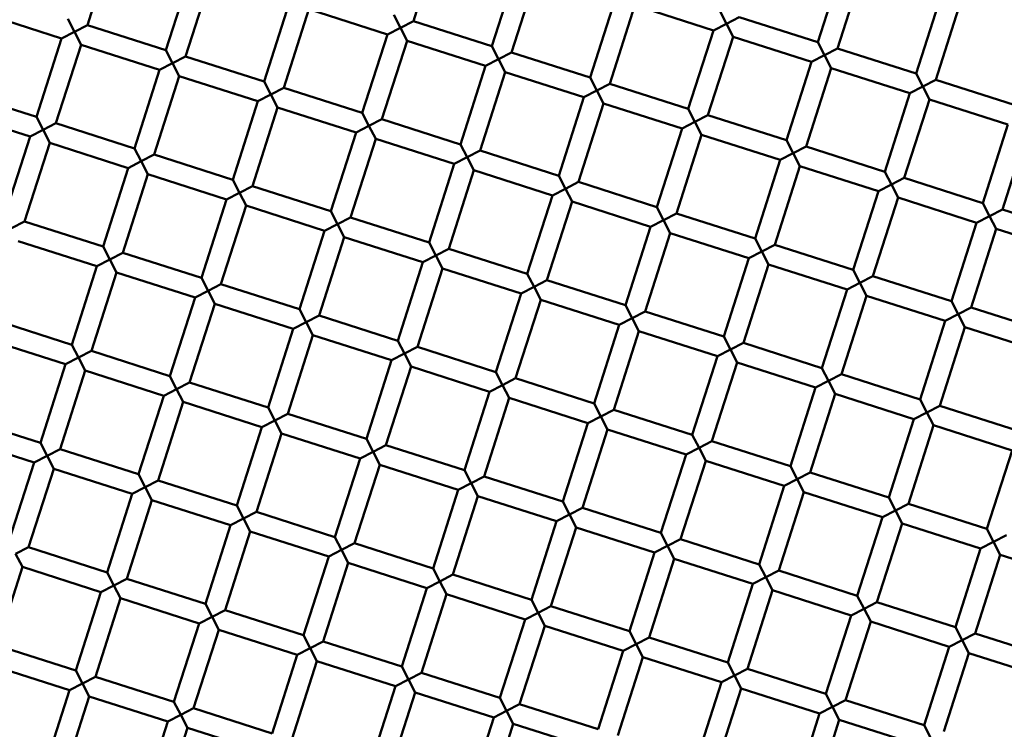
# Model space of a CAD drawing. Units: millimetres. Extents: x -1533 to 16158, y 0 to 28915.
# Drawn here: x 8478 to 8574, y 22584 to 22653 of the extents above; entities that cross this region are included whole.
import ezdxf

# ---------------------------------------------------------------- set-up
doc = ezdxf.new("R2010")
doc.units = ezdxf.units.MM
doc.layers.add('MD_Visible', color=7, linetype='Continuous', lineweight=50)
doc.styles.get("Standard").update_dxf_attribs({"font": 'arial.ttf'})
doc.dimstyles.new('ISO-25 (BySec)', dxfattribs={"dimtxt": 120, "dimasz": 60, "dimexe": 1.25, "dimexo": 0.625, "dimgap": 80, "dimtad": 1, "dimlfac": 0.1, "dimrnd": 5, "dimtxsty": 'Standard', "dimcen": 0, "dimse1": 1, "dimse2": 1, "dimclrd": 256, "dimclre": 256, "dimclrt": 256, "dimadec": 0, "dimazin": 0, "dimtfac": 1, "dimtmove": 1, "dimatfit": 3, "dimldrblk": 'DOTBLANK', "dimfxl": 1, "dimlwd": 5, "dimlwe": 5, "dimarcsym": 0})

# ---------------------------------------------------------------- blocks, each defined once
blk = doc.blocks.new('CustomObjectsInViewport7_0')
at = {"layer": 'MD_Visible'}
for p, q in [((8487.338, 4013.594), (8484.902, 4005.974)), ((8518.958, 4013.985), (8516.522, 4006.365)), ((8526.578, 4011.55), (8524.142, 4003.929)), ((8558.198, 4011.94), (8555.763, 4004.32)), ((8494.958, 4011.159), (8492.522, 4003.538)), ((8496.863, 4010.55), (8494.427, 4002.93)), ((8528.483, 4010.941), (8526.047, 4003.32)), ((8560.103, 4011.332), (8557.668, 4003.711)), ((8567.724, 4008.896), (8565.288, 4001.276)), ((8504.483, 4008.114), (8502.047, 4000.494)), ((8536.103, 4008.505), (8533.667, 4000.885)), ((8538.008, 4007.896), (8535.573, 4000.276)), ((8538.008, 4007.896), (8545.628, 4005.46)), ((8569.629, 4008.287), (8567.193, 4000.667)), ((8474.768, 4007.114), (8482.388, 4004.678)), ((8506.388, 4007.505), (8503.952, 3999.885)), ((8506.388, 4007.505), (8514.008, 4005.069)), ((8514.617, 4006.974), (8515.265, 4005.717)), ((8546.237, 4007.365), (8546.885, 4006.108)), ((8546.885, 4006.108), (8548.142, 4006.756)), ((8548.142, 4006.756), (8555.763, 4004.32)), ((8482.997, 4006.583), (8483.645, 4005.326)), ((8483.645, 4005.326), (8484.902, 4005.974)), ((8484.902, 4005.974), (8492.522, 4003.538)), ((8515.265, 4005.717), (8514.008, 4005.069)), ((8515.265, 4005.717), (8516.522, 4006.365)), ((8515.913, 4004.46), (8515.265, 4005.717)), ((8516.522, 4006.365), (8524.142, 4003.929)), ((8546.885, 4006.108), (8545.628, 4005.46)), ((8547.534, 4004.851), (8546.885, 4006.108)), ((8483.645, 4005.326), (8482.388, 4004.678)), ((8484.293, 4004.069), (8483.645, 4005.326)), ((8514.008, 4005.069), (8511.572, 3997.449)), ((8545.628, 4005.46), (8543.193, 3997.84)), ((8547.534, 4004.851), (8545.098, 3997.231)), ((8547.534, 4004.851), (8555.154, 4002.415)), ((8482.388, 4004.678), (8479.952, 3997.058)), ((8484.293, 4004.069), (8481.857, 3996.449)), ((8484.293, 4004.069), (8491.913, 4001.633)), ((8515.913, 4004.46), (8513.477, 3996.84)), ((8515.913, 4004.46), (8523.533, 4002.024)), ((8524.142, 4003.929), (8524.79, 4002.672)), ((8555.763, 4004.32), (8556.411, 4003.063)), ((8492.522, 4003.538), (8493.17, 4002.281)), ((8493.17, 4002.281), (8494.427, 4002.93)), ((8494.427, 4002.93), (8502.047, 4000.494)), ((8524.79, 4002.672), (8526.047, 4003.32)), ((8526.047, 4003.32), (8533.667, 4000.885)), ((8556.411, 4003.063), (8555.154, 4002.415)), ((8556.411, 4003.063), (8557.668, 4003.711)), ((8557.059, 4001.806), (8556.411, 4003.063)), ((8557.668, 4003.711), (8565.288, 4001.276)), ((8493.17, 4002.281), (8491.913, 4001.633)), ((8493.818, 4001.025), (8493.17, 4002.281)), ((8523.533, 4002.024), (8521.098, 3994.404)), ((8524.79, 4002.672), (8523.533, 4002.024)), ((8525.438, 4001.415), (8524.79, 4002.672)), ((8555.154, 4002.415), (8552.718, 3994.795)), ((8491.913, 4001.633), (8489.477, 3994.013)), ((8493.818, 4001.025), (8491.382, 3993.404)), ((8493.818, 4001.025), (8501.438, 3998.589)), ((8525.438, 4001.415), (8523.003, 3993.795)), ((8525.438, 4001.415), (8533.059, 3998.98)), ((8533.667, 4000.885), (8534.316, 3999.628)), ((8557.059, 4001.806), (8554.623, 3994.186)), ((8557.059, 4001.806), (8564.679, 3999.37)), ((8565.288, 4001.276), (8565.936, 4000.019)), ((8502.047, 4000.494), (8502.695, 3999.237)), ((8534.316, 3999.628), (8535.573, 4000.276)), ((8535.573, 4000.276), (8543.193, 3997.84)), ((8565.936, 4000.019), (8564.679, 3999.37)), ((8565.936, 4000.019), (8567.193, 4000.667)), ((8566.584, 3998.762), (8565.936, 4000.019)), ((8567.193, 4000.667), (8574.813, 3998.231)), ((8472.332, 3999.494), (8479.952, 3997.058)), ((8502.695, 3999.237), (8501.438, 3998.589)), ((8502.695, 3999.237), (8503.952, 3999.885)), ((8503.343, 3997.98), (8502.695, 3999.237)), ((8503.952, 3999.885), (8511.572, 3997.449)), ((8533.059, 3998.98), (8530.623, 3991.359)), ((8534.316, 3999.628), (8533.059, 3998.98)), ((8534.964, 3998.371), (8534.316, 3999.628)), ((8564.679, 3999.37), (8562.243, 3991.75)), ((8501.438, 3998.589), (8499.002, 3990.969)), ((8534.964, 3998.371), (8532.528, 3990.75)), ((8534.964, 3998.371), (8542.584, 3995.935)), ((8566.584, 3998.762), (8564.148, 3991.141)), ((8566.584, 3998.762), (8574.204, 3996.326)), ((8471.723, 3997.589), (8479.343, 3995.153)), ((8479.952, 3997.058), (8480.6, 3995.801)), ((8503.343, 3997.98), (8500.907, 3990.36)), ((8503.343, 3997.98), (8510.963, 3995.544)), ((8511.572, 3997.449), (8512.22, 3996.192)), ((8543.193, 3997.84), (8543.841, 3996.583)), ((8543.841, 3996.583), (8545.098, 3997.231)), ((8545.098, 3997.231), (8552.718, 3994.795)), ((8480.6, 3995.801), (8481.857, 3996.449)), ((8481.857, 3996.449), (8489.477, 3994.013)), ((8512.22, 3996.192), (8510.963, 3995.544)), ((8512.22, 3996.192), (8513.477, 3996.84)), ((8512.868, 3994.935), (8512.22, 3996.192)), ((8513.477, 3996.84), (8521.098, 3994.404)), ((8543.841, 3996.583), (8542.584, 3995.935)), ((8544.489, 3995.326), (8543.841, 3996.583)), ((8574.204, 3996.326), (8571.768, 3988.706)), ((8479.343, 3995.153), (8476.907, 3987.533)), ((8480.6, 3995.801), (8479.343, 3995.153)), ((8481.248, 3994.544), (8480.6, 3995.801)), ((8510.963, 3995.544), (8508.528, 3987.924)), ((8542.584, 3995.935), (8540.148, 3988.315)), ((8544.489, 3995.326), (8542.053, 3987.706)), ((8544.489, 3995.326), (8552.109, 3992.89)), ((8576.109, 3995.717), (8573.673, 3988.097)), ((8481.248, 3994.544), (8478.812, 3986.924)), ((8481.248, 3994.544), (8488.868, 3992.108)), ((8512.868, 3994.935), (8510.433, 3987.315)), ((8512.868, 3994.935), (8520.489, 3992.499)), ((8521.098, 3994.404), (8521.746, 3993.147)), ((8552.718, 3994.795), (8553.366, 3993.538)), ((8489.477, 3994.013), (8490.125, 3992.756)), ((8490.125, 3992.756), (8491.382, 3993.404)), ((8491.382, 3993.404), (8499.002, 3990.969)), ((8521.746, 3993.147), (8523.003, 3993.795)), ((8523.003, 3993.795), (8530.623, 3991.359)), ((8553.366, 3993.538), (8552.109, 3992.89)), ((8553.366, 3993.538), (8554.623, 3994.186)), ((8554.014, 3992.281), (8553.366, 3993.538)), ((8554.623, 3994.186), (8562.243, 3991.75)), ((8490.125, 3992.756), (8488.868, 3992.108)), ((8490.773, 3991.499), (8490.125, 3992.756)), ((8520.489, 3992.499), (8518.053, 3984.879)), ((8521.746, 3993.147), (8520.489, 3992.499)), ((8522.394, 3991.89), (8521.746, 3993.147)), ((8552.109, 3992.89), (8549.673, 3985.27)), ((8488.868, 3992.108), (8486.432, 3984.488)), ((8490.773, 3991.499), (8488.337, 3983.879)), ((8490.773, 3991.499), (8498.393, 3989.063)), ((8522.394, 3991.89), (8519.958, 3984.27)), ((8522.394, 3991.89), (8530.014, 3989.454)), ((8530.623, 3991.359), (8531.271, 3990.102)), ((8554.014, 3992.281), (8551.578, 3984.661)), ((8554.014, 3992.281), (8561.634, 3989.845)), ((8562.243, 3991.75), (8562.891, 3990.493)), ((8499.002, 3990.969), (8499.65, 3989.712)), ((8531.271, 3990.102), (8532.528, 3990.75)), ((8532.528, 3990.75), (8540.148, 3988.315)), ((8562.891, 3990.493), (8561.634, 3989.845)), ((8562.891, 3990.493), (8564.148, 3991.141)), ((8563.539, 3989.236), (8562.891, 3990.493)), ((8564.148, 3991.141), (8571.768, 3988.706)), ((8499.65, 3989.712), (8498.393, 3989.063)), ((8499.65, 3989.712), (8500.907, 3990.36)), ((8500.298, 3988.455), (8499.65, 3989.712)), ((8500.907, 3990.36), (8508.528, 3987.924)), ((8530.014, 3989.454), (8527.578, 3981.834)), ((8531.271, 3990.102), (8530.014, 3989.454)), ((8531.919, 3988.845), (8531.271, 3990.102)), ((8561.634, 3989.845), (8559.198, 3982.225)), ((8498.393, 3989.063), (8495.958, 3981.443)), ((8531.919, 3988.845), (8529.483, 3981.225)), ((8531.919, 3988.845), (8539.539, 3986.41)), ((8563.539, 3989.236), (8561.103, 3981.616)), ((8563.539, 3989.236), (8571.159, 3986.801)), ((8571.768, 3988.706), (8572.416, 3987.449)), ((8500.298, 3988.455), (8497.863, 3980.834)), ((8500.298, 3988.455), (8507.919, 3986.019)), ((8508.528, 3987.924), (8509.176, 3986.667)), ((8540.148, 3988.315), (8540.796, 3987.058)), ((8540.796, 3987.058), (8542.053, 3987.706)), ((8542.053, 3987.706), (8549.673, 3985.27)), ((8572.416, 3987.449), (8573.673, 3988.097)), ((8573.673, 3988.097), (8581.293, 3985.661)), ((8477.555, 3986.276), (8478.812, 3986.924)), ((8478.812, 3986.924), (8486.432, 3984.488)), ((8509.176, 3986.667), (8507.919, 3986.019)), ((8509.176, 3986.667), (8510.433, 3987.315)), ((8509.824, 3985.41), (8509.176, 3986.667)), ((8510.433, 3987.315), (8518.053, 3984.879)), ((8540.796, 3987.058), (8539.539, 3986.41)), ((8541.444, 3985.801), (8540.796, 3987.058)), ((8571.159, 3986.801), (8568.723, 3979.18)), ((8572.416, 3987.449), (8571.159, 3986.801)), ((8573.064, 3986.192), (8572.416, 3987.449)), ((8507.919, 3986.019), (8505.483, 3978.399)), ((8539.539, 3986.41), (8537.103, 3978.789)), ((8541.444, 3985.801), (8539.008, 3978.181)), ((8541.444, 3985.801), (8549.064, 3983.365)), ((8573.064, 3986.192), (8570.629, 3978.571)), ((8573.064, 3986.192), (8580.685, 3983.756)), ((8478.203, 3985.019), (8485.823, 3982.583)), ((8509.824, 3985.41), (8507.388, 3977.79)), ((8509.824, 3985.41), (8517.444, 3982.974)), ((8518.053, 3984.879), (8518.701, 3983.622)), ((8549.673, 3985.27), (8550.321, 3984.013)), ((8550.321, 3984.013), (8551.578, 3984.661)), ((8551.578, 3984.661), (8559.198, 3982.225)), ((8486.432, 3984.488), (8487.08, 3983.231)), ((8487.08, 3983.231), (8488.337, 3983.879)), ((8488.337, 3983.879), (8495.958, 3981.443)), ((8518.701, 3983.622), (8519.958, 3984.27)), ((8519.958, 3984.27), (8527.578, 3981.834)), ((8550.321, 3984.013), (8549.064, 3983.365)), ((8550.969, 3982.756), (8550.321, 3984.013)), ((8487.08, 3983.231), (8485.823, 3982.583)), ((8487.728, 3981.974), (8487.08, 3983.231)), ((8517.444, 3982.974), (8515.008, 3975.354)), ((8518.701, 3983.622), (8517.444, 3982.974)), ((8519.349, 3982.365), (8518.701, 3983.622)), ((8549.064, 3983.365), (8546.628, 3975.745)), ((8550.969, 3982.756), (8548.533, 3975.136)), ((8550.969, 3982.756), (8558.589, 3980.32)), ((8485.823, 3982.583), (8483.388, 3974.963)), ((8487.728, 3981.974), (8485.293, 3974.354)), ((8487.728, 3981.974), (8495.349, 3979.538)), ((8519.349, 3982.365), (8516.913, 3974.745)), ((8519.349, 3982.365), (8526.969, 3979.929)), ((8527.578, 3981.834), (8528.226, 3980.577)), ((8559.198, 3982.225), (8559.846, 3980.968)), ((8495.958, 3981.443), (8496.606, 3980.186)), ((8496.606, 3980.186), (8497.863, 3980.834)), ((8497.863, 3980.834), (8505.483, 3978.399)), ((8528.226, 3980.577), (8529.483, 3981.225)), ((8529.483, 3981.225), (8537.103, 3978.789)), ((8559.846, 3980.968), (8558.589, 3980.32)), ((8559.846, 3980.968), (8561.103, 3981.616)), ((8560.494, 3979.711), (8559.846, 3980.968)), ((8561.103, 3981.616), (8568.723, 3979.18)), ((8496.606, 3980.186), (8495.349, 3979.538)), ((8497.254, 3978.929), (8496.606, 3980.186)), ((8526.969, 3979.929), (8524.533, 3972.309)), ((8528.226, 3980.577), (8526.969, 3979.929)), ((8528.874, 3979.32), (8528.226, 3980.577)), ((8558.589, 3980.32), (8556.154, 3972.7)), ((8495.349, 3979.538), (8492.913, 3971.918)), ((8497.254, 3978.929), (8494.818, 3971.309)), ((8497.254, 3978.929), (8504.874, 3976.494)), ((8528.874, 3979.32), (8526.438, 3971.7)), ((8528.874, 3979.32), (8536.494, 3976.884)), ((8560.494, 3979.711), (8558.059, 3972.091)), ((8560.494, 3979.711), (8568.115, 3977.275)), ((8568.723, 3979.18), (8569.372, 3977.923)), ((8505.483, 3978.399), (8506.131, 3977.142)), ((8537.103, 3978.789), (8537.751, 3977.532)), ((8537.751, 3977.532), (8539.008, 3978.181)), ((8539.008, 3978.181), (8546.628, 3975.745)), ((8569.372, 3977.923), (8570.629, 3978.571)), ((8570.629, 3978.571), (8578.249, 3976.136)), ((8475.767, 3977.399), (8483.388, 3974.963)), ((8506.131, 3977.142), (8504.874, 3976.494)), ((8506.131, 3977.142), (8507.388, 3977.79)), ((8506.779, 3975.885), (8506.131, 3977.142)), ((8507.388, 3977.79), (8515.008, 3975.354)), ((8537.751, 3977.532), (8536.494, 3976.884)), ((8538.399, 3976.275), (8537.751, 3977.532)), ((8568.115, 3977.275), (8565.679, 3969.655)), ((8569.372, 3977.923), (8568.115, 3977.275)), ((8570.02, 3976.666), (8569.372, 3977.923)), ((8504.874, 3976.494), (8502.438, 3968.873)), ((8536.494, 3976.884), (8534.058, 3969.264)), ((8538.399, 3976.275), (8535.963, 3968.655)), ((8538.399, 3976.275), (8546.019, 3973.84)), ((8570.02, 3976.666), (8567.584, 3969.046)), ((8570.02, 3976.666), (8577.64, 3974.231)), ((8475.159, 3975.494), (8482.779, 3973.058)), ((8506.779, 3975.885), (8504.343, 3968.264)), ((8506.779, 3975.885), (8514.399, 3973.449)), ((8515.008, 3975.354), (8515.656, 3974.097)), ((8546.628, 3975.745), (8547.276, 3974.488)), ((8547.276, 3974.488), (8548.533, 3975.136)), ((8548.533, 3975.136), (8556.154, 3972.7)), ((8483.388, 3974.963), (8484.036, 3973.706)), ((8484.036, 3973.706), (8485.293, 3974.354)), ((8485.293, 3974.354), (8492.913, 3971.918)), ((8515.656, 3974.097), (8516.913, 3974.745)), ((8516.913, 3974.745), (8524.533, 3972.309)), ((8547.276, 3974.488), (8546.019, 3973.84)), ((8547.924, 3973.231), (8547.276, 3974.488)), ((8484.036, 3973.706), (8482.779, 3973.058)), ((8484.684, 3972.449), (8484.036, 3973.706)), ((8514.399, 3973.449), (8511.963, 3965.829)), ((8515.656, 3974.097), (8514.399, 3973.449)), ((8516.304, 3972.84), (8515.656, 3974.097)), ((8546.019, 3973.84), (8543.584, 3966.22)), ((8547.924, 3973.231), (8545.489, 3965.611)), ((8547.924, 3973.231), (8555.545, 3970.795)), ((8482.779, 3973.058), (8480.343, 3965.438)), ((8484.684, 3972.449), (8482.248, 3964.829)), ((8484.684, 3972.449), (8492.304, 3970.013)), ((8516.304, 3972.84), (8513.868, 3965.22)), ((8516.304, 3972.84), (8523.924, 3970.404)), ((8524.533, 3972.309), (8525.181, 3971.052)), ((8556.154, 3972.7), (8556.802, 3971.443)), ((8492.913, 3971.918), (8493.561, 3970.661)), ((8493.561, 3970.661), (8494.818, 3971.309)), ((8494.818, 3971.309), (8502.438, 3968.873)), ((8525.181, 3971.052), (8526.438, 3971.7)), ((8526.438, 3971.7), (8534.058, 3969.264)), ((8556.802, 3971.443), (8555.545, 3970.795)), ((8556.802, 3971.443), (8558.059, 3972.091)), ((8557.45, 3970.186), (8556.802, 3971.443)), ((8558.059, 3972.091), (8565.679, 3969.655)), ((8493.561, 3970.661), (8492.304, 3970.013)), ((8494.209, 3969.404), (8493.561, 3970.661)), ((8523.924, 3970.404), (8521.488, 3962.784)), ((8525.181, 3971.052), (8523.924, 3970.404)), ((8525.829, 3969.795), (8525.181, 3971.052)), ((8555.545, 3970.795), (8553.109, 3963.175)), ((8492.304, 3970.013), (8489.868, 3962.393)), ((8494.209, 3969.404), (8491.773, 3961.784)), ((8494.209, 3969.404), (8501.829, 3966.968)), ((8525.829, 3969.795), (8523.393, 3962.175)), ((8525.829, 3969.795), (8533.449, 3967.359)), ((8557.45, 3970.186), (8555.014, 3962.566)), ((8557.45, 3970.186), (8565.07, 3967.75)), ((8565.679, 3969.655), (8566.327, 3968.398)), ((8502.438, 3968.873), (8503.086, 3967.616)), ((8534.058, 3969.264), (8534.706, 3968.007)), ((8534.706, 3968.007), (8535.963, 3968.655)), ((8535.963, 3968.655), (8543.584, 3966.22)), ((8566.327, 3968.398), (8567.584, 3969.046)), ((8567.584, 3969.046), (8575.204, 3966.61)), ((8472.723, 3967.874), (8480.343, 3965.438)), ((8503.086, 3967.616), (8501.829, 3966.968)), ((8503.086, 3967.616), (8504.343, 3968.264)), ((8503.734, 3966.359), (8503.086, 3967.616)), ((8504.343, 3968.264), (8511.963, 3965.829)), ((8534.706, 3968.007), (8533.449, 3967.359)), ((8535.354, 3966.75), (8534.706, 3968.007)), ((8565.07, 3967.75), (8562.634, 3960.13)), ((8566.327, 3968.398), (8565.07, 3967.75)), ((8566.975, 3967.141), (8566.327, 3968.398)), ((8501.829, 3966.968), (8499.393, 3959.348)), ((8533.449, 3967.359), (8531.014, 3959.739)), ((8535.354, 3966.75), (8532.919, 3959.13)), ((8535.354, 3966.75), (8542.975, 3964.314)), ((8566.975, 3967.141), (8564.539, 3959.521)), ((8566.975, 3967.141), (8574.595, 3964.705)), ((8472.114, 3965.968), (8479.734, 3963.533)), ((8503.734, 3966.359), (8501.298, 3958.739)), ((8503.734, 3966.359), (8511.354, 3963.924)), ((8511.963, 3965.829), (8512.611, 3964.572)), ((8543.584, 3966.22), (8544.232, 3964.963)), ((8544.232, 3964.963), (8545.489, 3965.611)), ((8545.489, 3965.611), (8553.109, 3963.175)), ((8480.343, 3965.438), (8480.991, 3964.181)), ((8480.991, 3964.181), (8482.248, 3964.829)), ((8482.248, 3964.829), (8489.868, 3962.393)), ((8512.611, 3964.572), (8513.868, 3965.22)), ((8513.868, 3965.22), (8521.488, 3962.784)), ((8544.232, 3964.963), (8542.975, 3964.314)), ((8544.88, 3963.706), (8544.232, 3964.963)), ((8574.595, 3964.705), (8572.159, 3957.085)), ((8480.991, 3964.181), (8479.734, 3963.533)), ((8481.639, 3962.924), (8480.991, 3964.181)), ((8511.354, 3963.924), (8508.918, 3956.303)), ((8512.611, 3964.572), (8511.354, 3963.924)), ((8513.259, 3963.315), (8512.611, 3964.572)), ((8542.975, 3964.314), (8540.539, 3956.694)), ((8544.88, 3963.706), (8542.444, 3956.085)), ((8544.88, 3963.706), (8552.5, 3961.27)), ((8479.734, 3963.533), (8477.298, 3955.913)), ((8481.639, 3962.924), (8479.203, 3955.304)), ((8481.639, 3962.924), (8489.259, 3960.488)), ((8513.259, 3963.315), (8510.823, 3955.694)), ((8513.259, 3963.315), (8520.879, 3960.879)), ((8521.488, 3962.784), (8522.136, 3961.527)), ((8553.109, 3963.175), (8553.757, 3961.918)), ((8489.868, 3962.393), (8490.516, 3961.136)), ((8490.516, 3961.136), (8491.773, 3961.784)), ((8491.773, 3961.784), (8499.393, 3959.348)), ((8522.136, 3961.527), (8523.393, 3962.175)), ((8523.393, 3962.175), (8531.014, 3959.739)), ((8553.757, 3961.918), (8552.5, 3961.27)), ((8553.757, 3961.918), (8555.014, 3962.566)), ((8554.405, 3960.661), (8553.757, 3961.918)), ((8555.014, 3962.566), (8562.634, 3960.13)), ((8490.516, 3961.136), (8489.259, 3960.488)), ((8491.164, 3959.879), (8490.516, 3961.136)), ((8520.879, 3960.879), (8518.444, 3953.259)), ((8522.136, 3961.527), (8520.879, 3960.879)), ((8522.784, 3960.27), (8522.136, 3961.527)), ((8552.5, 3961.27), (8550.064, 3953.65)), ((8489.259, 3960.488), (8486.823, 3952.868)), ((8491.164, 3959.879), (8488.728, 3952.259)), ((8491.164, 3959.879), (8498.784, 3957.443)), ((8522.784, 3960.27), (8520.349, 3952.65)), ((8522.784, 3960.27), (8530.405, 3957.834)), ((8554.405, 3960.661), (8551.969, 3953.041)), ((8554.405, 3960.661), (8562.025, 3958.225)), ((8562.634, 3960.13), (8563.282, 3958.873)), ((8499.393, 3959.348), (8500.041, 3958.091)), ((8531.014, 3959.739), (8531.662, 3958.482)), ((8531.662, 3958.482), (8532.919, 3959.13)), ((8532.919, 3959.13), (8540.539, 3956.694)), ((8563.282, 3958.873), (8562.025, 3958.225)), ((8563.282, 3958.873), (8564.539, 3959.521)), ((8563.93, 3957.616), (8563.282, 3958.873)), ((8564.539, 3959.521), (8572.159, 3957.085)), ((8500.041, 3958.091), (8498.784, 3957.443)), ((8500.041, 3958.091), (8501.298, 3958.739)), ((8500.689, 3956.834), (8500.041, 3958.091)), ((8501.298, 3958.739), (8508.918, 3956.303)), ((8531.662, 3958.482), (8530.405, 3957.834)), ((8532.31, 3957.225), (8531.662, 3958.482)), ((8562.025, 3958.225), (8559.589, 3950.605)), ((8498.784, 3957.443), (8496.348, 3949.823)), ((8530.405, 3957.834), (8527.969, 3950.214)), ((8532.31, 3957.225), (8529.874, 3949.605)), ((8532.31, 3957.225), (8539.93, 3954.789)), ((8563.93, 3957.616), (8561.494, 3949.996)), ((8563.93, 3957.616), (8571.55, 3955.18)), ((8572.159, 3957.085), (8572.807, 3955.828)), ((8500.689, 3956.834), (8498.254, 3949.214)), ((8500.689, 3956.834), (8508.309, 3954.398)), ((8508.918, 3956.303), (8509.566, 3955.046)), ((8540.539, 3956.694), (8541.187, 3955.437)), ((8541.187, 3955.437), (8542.444, 3956.085)), ((8542.444, 3956.085), (8550.064, 3953.65)), ((8572.807, 3955.828), (8574.064, 3956.476)), ((8477.946, 3954.656), (8479.203, 3955.304)), ((8479.203, 3955.304), (8486.823, 3952.868)), ((8509.566, 3955.046), (8508.309, 3954.398)), ((8509.566, 3955.046), (8510.823, 3955.694)), ((8510.215, 3953.789), (8509.566, 3955.046)), ((8510.823, 3955.694), (8518.444, 3953.259)), ((8541.187, 3955.437), (8539.93, 3954.789)), ((8541.835, 3954.18), (8541.187, 3955.437)), ((8571.55, 3955.18), (8569.114, 3947.56)), ((8572.807, 3955.828), (8571.55, 3955.18)), ((8573.455, 3954.571), (8572.807, 3955.828)), ((8478.594, 3953.399), (8477.946, 3954.656)), ((8508.309, 3954.398), (8505.874, 3946.778)), ((8539.93, 3954.789), (8537.494, 3947.169)), ((8541.835, 3954.18), (8539.399, 3946.56)), ((8541.835, 3954.18), (8549.455, 3951.745)), ((8573.455, 3954.571), (8571.019, 3946.951)), ((8573.455, 3954.571), (8581.075, 3952.135)), ((8478.594, 3953.399), (8476.158, 3945.778)), ((8478.594, 3953.399), (8486.214, 3950.963)), ((8510.215, 3953.789), (8507.779, 3946.169)), ((8510.215, 3953.789), (8517.835, 3951.354)), ((8518.444, 3953.259), (8519.092, 3952.002)), ((8550.064, 3953.65), (8550.712, 3952.393)), ((8486.823, 3952.868), (8487.471, 3951.611)), ((8487.471, 3951.611), (8488.728, 3952.259)), ((8488.728, 3952.259), (8496.348, 3949.823)), ((8519.092, 3952.002), (8520.349, 3952.65)), ((8520.349, 3952.65), (8527.969, 3950.214)), ((8550.712, 3952.393), (8549.455, 3951.745)), ((8550.712, 3952.393), (8551.969, 3953.041)), ((8551.36, 3951.136), (8550.712, 3952.393)), ((8551.969, 3953.041), (8559.589, 3950.605)), ((8487.471, 3951.611), (8486.214, 3950.963)), ((8488.119, 3950.354), (8487.471, 3951.611)), ((8517.835, 3951.354), (8515.399, 3943.733)), ((8519.092, 3952.002), (8517.835, 3951.354)), ((8519.74, 3950.745), (8519.092, 3952.002)), ((8549.455, 3951.745), (8547.019, 3944.124)), ((8486.214, 3950.963), (8483.779, 3943.343)), ((8488.119, 3950.354), (8485.684, 3942.734)), ((8488.119, 3950.354), (8495.74, 3947.918)), ((8519.74, 3950.745), (8517.304, 3943.124)), ((8519.74, 3950.745), (8527.36, 3948.309)), ((8551.36, 3951.136), (8548.924, 3943.515)), ((8551.36, 3951.136), (8558.98, 3948.7)), ((8559.589, 3950.605), (8560.237, 3949.348)), ((8496.348, 3949.823), (8496.997, 3948.566)), ((8527.969, 3950.214), (8528.617, 3948.957)), ((8528.617, 3948.957), (8529.874, 3949.605)), ((8529.874, 3949.605), (8537.494, 3947.169)), ((8560.237, 3949.348), (8558.98, 3948.7)), ((8560.237, 3949.348), (8561.494, 3949.996)), ((8560.885, 3948.091), (8560.237, 3949.348)), ((8561.494, 3949.996), (8569.114, 3947.56)), ((8496.997, 3948.566), (8495.74, 3947.918)), ((8496.997, 3948.566), (8498.254, 3949.214)), ((8497.645, 3947.309), (8496.997, 3948.566)), ((8498.254, 3949.214), (8505.874, 3946.778)), ((8528.617, 3948.957), (8527.36, 3948.309)), ((8529.265, 3947.7), (8528.617, 3948.957)), ((8558.98, 3948.7), (8556.544, 3941.08)), ((8495.74, 3947.918), (8493.304, 3940.298)), ((8527.36, 3948.309), (8524.924, 3940.689)), ((8529.265, 3947.7), (8526.829, 3940.08)), ((8529.265, 3947.7), (8536.885, 3945.264)), ((8560.885, 3948.091), (8558.449, 3940.471)), ((8560.885, 3948.091), (8568.505, 3945.655)), ((8569.114, 3947.56), (8569.762, 3946.303)), ((8497.645, 3947.309), (8495.209, 3939.689)), ((8497.645, 3947.309), (8505.265, 3944.873)), ((8505.874, 3946.778), (8506.522, 3945.521)), ((8537.494, 3947.169), (8538.142, 3945.912)), ((8538.142, 3945.912), (8539.399, 3946.56)), ((8539.399, 3946.56), (8547.019, 3944.124)), ((8569.762, 3946.303), (8571.019, 3946.951)), ((8571.019, 3946.951), (8578.64, 3944.515)), ((8476.158, 3945.778), (8483.779, 3943.343)), ((8506.522, 3945.521), (8505.265, 3944.873)), ((8506.522, 3945.521), (8507.779, 3946.169)), ((8507.17, 3944.264), (8506.522, 3945.521)), ((8507.779, 3946.169), (8515.399, 3943.733)), ((8538.142, 3945.912), (8536.885, 3945.264)), ((8538.79, 3944.655), (8538.142, 3945.912)), ((8568.505, 3945.655), (8566.07, 3938.035)), ((8569.762, 3946.303), (8568.505, 3945.655)), ((8570.41, 3945.046), (8569.762, 3946.303)), ((8505.265, 3944.873), (8502.829, 3937.253)), ((8536.885, 3945.264), (8534.449, 3937.644)), ((8538.79, 3944.655), (8536.354, 3937.035)), ((8538.79, 3944.655), (8546.41, 3942.219)), ((8570.41, 3945.046), (8567.975, 3937.426)), ((8570.41, 3945.046), (8578.031, 3942.61)), ((8475.549, 3943.873), (8483.17, 3941.437)), ((8507.17, 3944.264), (8504.734, 3936.644)), ((8507.17, 3944.264), (8514.79, 3941.828)), ((8515.399, 3943.733), (8516.047, 3942.476)), ((8547.019, 3944.124), (8547.667, 3942.867)), ((8483.779, 3943.343), (8484.427, 3942.086)), ((8484.427, 3942.086), (8485.684, 3942.734)), ((8485.684, 3942.734), (8493.304, 3940.298)), ((8516.047, 3942.476), (8517.304, 3943.124)), ((8517.304, 3943.124), (8524.924, 3940.689)), ((8547.667, 3942.867), (8546.41, 3942.219)), ((8547.667, 3942.867), (8548.924, 3943.515)), ((8548.315, 3941.61), (8547.667, 3942.867)), ((8548.924, 3943.515), (8556.544, 3941.08)), ((8484.427, 3942.086), (8483.17, 3941.437)), ((8485.075, 3940.829), (8484.427, 3942.086)), ((8514.79, 3941.828), (8512.354, 3934.208)), ((8516.047, 3942.476), (8514.79, 3941.828)), ((8516.695, 3941.219), (8516.047, 3942.476)), ((8546.41, 3942.219), (8543.974, 3934.599)), ((8483.17, 3941.437), (8480.734, 3933.817)), ((8485.075, 3940.829), (8482.639, 3933.208)), ((8485.075, 3940.829), (8492.695, 3938.393)), ((8516.695, 3941.219), (8514.259, 3933.599)), ((8516.695, 3941.219), (8524.315, 3938.784)), ((8548.315, 3941.61), (8545.88, 3933.99)), ((8548.315, 3941.61), (8555.935, 3939.175)), ((8556.544, 3941.08), (8557.192, 3939.823)), ((8493.304, 3940.298), (8493.952, 3939.041)), ((8524.924, 3940.689), (8525.572, 3939.432)), ((8525.572, 3939.432), (8526.829, 3940.08)), ((8526.829, 3940.08), (8534.449, 3937.644)), ((8557.192, 3939.823), (8555.935, 3939.175)), ((8557.192, 3939.823), (8558.449, 3940.471)), ((8557.841, 3938.566), (8557.192, 3939.823)), ((8558.449, 3940.471), (8566.07, 3938.035)), ((8493.952, 3939.041), (8492.695, 3938.393)), ((8493.952, 3939.041), (8495.209, 3939.689)), ((8494.6, 3937.784), (8493.952, 3939.041)), ((8495.209, 3939.689), (8502.829, 3937.253)), ((8525.572, 3939.432), (8524.315, 3938.784)), ((8526.22, 3938.175), (8525.572, 3939.432)), ((8555.935, 3939.175), (8553.5, 3931.554)), ((8492.695, 3938.393), (8490.259, 3930.773)), ((8524.315, 3938.784), (8521.879, 3931.163)), ((8526.22, 3938.175), (8523.784, 3930.555)), ((8526.22, 3938.175), (8533.84, 3935.739)), ((8557.841, 3938.566), (8555.405, 3930.945)), ((8557.841, 3938.566), (8565.461, 3936.13)), ((8566.07, 3938.035), (8566.718, 3936.778)), ((8494.6, 3937.784), (8492.164, 3930.164)), ((8494.6, 3937.784), (8502.22, 3935.348))]:
    blk.add_line(p, q, dxfattribs=at)
at = {"layer": 'MD_Visible', "extrusion": (0, 0, -1)}
blk.add_circle((-8508.134, 4065.62), 197.5, dxfattribs=at)
blk = doc.blocks.new('*D20')
at = {"lineweight": 5, "transparency": 16777216}
blk.add_line((2471.133, 21074.201), (2471.133, 28430.217), dxfattribs=at)
at = {"transparency": 16777216}
for points in [[(2461.133, 28430.217), (2481.133, 28430.217), (2471.133, 28490.217)], [(2461.133, 21074.201), (2481.133, 21074.201), (2471.133, 21014.201)]]:
    blk.add_solid(points, dxfattribs=at)
at = {"layer": 'Defpoints', "color": 0, "transparency": 16777216}
for p in [(2471.133, 28490.217), (8383.224, 28490.217), (8508.134, 21014.201)]:
    blk.add_point(p, dxfattribs=at)
at = {"transparency": 16777216, "insert": (2329.865, 24752.209), "char_height": 120, "attachment_point": 5, "rotation": 90}
blk.add_mtext('750', dxfattribs=at)
blk = doc.blocks.new('_DotBlank')
at = {"color": 0, "linetype": 'ByBlock', "lineweight": -2}
blk.add_line((-0.5, 0), (-1, 0), dxfattribs=at)
blk.add_circle((0, 0), 0.5, dxfattribs=at)

msp = doc.modelspace()

# ---------------------------------------------------------------- linework, layer by layer
msp.add_circle((8508.134, 22711.701), 197.5)

# ---------------------------------------------------------------- block references
at = {"layer": 'MD_Visible'}
msp.add_blockref('CustomObjectsInViewport7_0', (0, 18646.081), dxfattribs=at)

# ---------------------------------------------------------------- dimensions: what is measured, and where the dimension line sits
dim = msp.add_linear_dim(base=(2471.133, 28490.217), p1=(8508.134, 21014.201), p2=(8383.224, 28490.217), angle=90, dimstyle='ISO-25 (BySec)')
dim.commit()
dim.dimension.update_dxf_attribs({"geometry": '*D20', "text_midpoint": (2329.865, 24752.209)})

doc.saveas('drawing.dxf')
